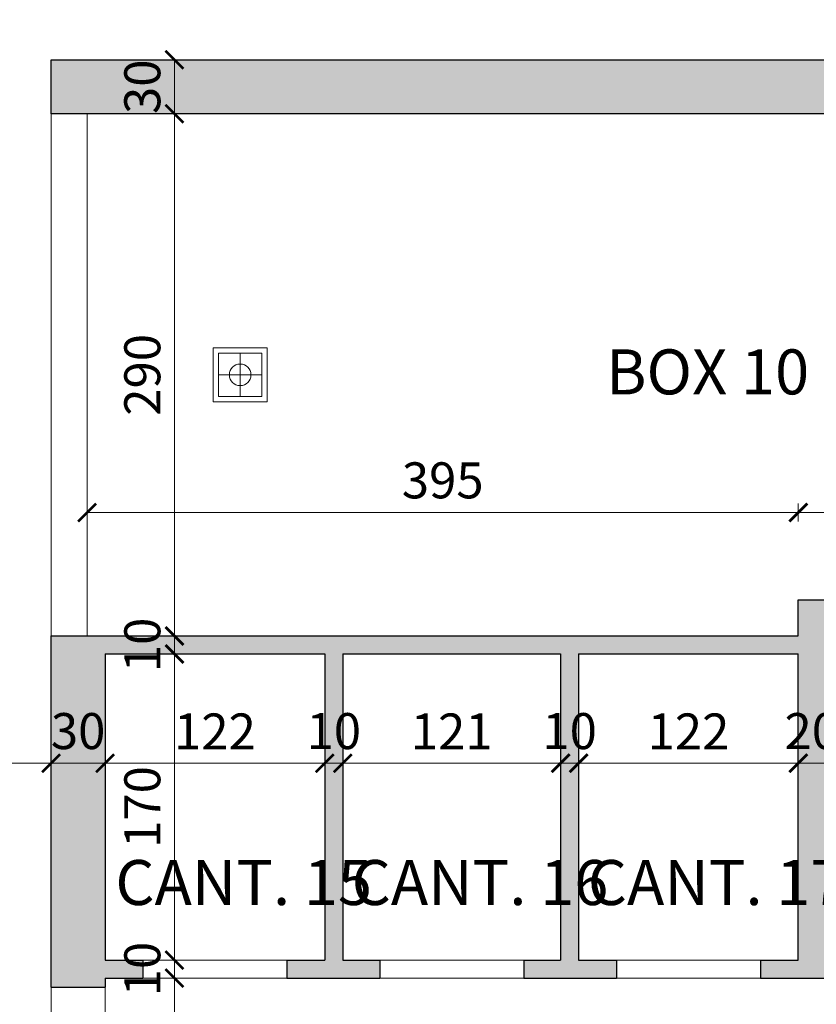
# Model space of a CAD drawing. Units: millimetres. Extents: x -37808 to 27210, y -42282 to 3938.
# Drawn here: x 6227 to 6669, y -41006 to -40460 of the extents above; entities that cross this region are included whole.
import ezdxf

# ---------------------------------------------------------------- set-up
doc = ezdxf.new("R2010")
doc.units = ezdxf.units.MM
doc.header["$PDMODE"] = 1
doc.layers.get('0').update_dxf_attribs({"lineweight": 5})
for name, color, linetype, lineweight in [('ACQUE', 7, 'Continuous', 5), ('MURI SEZ', 7, 'Continuous', 30), ('QUOTE', 7, 'Continuous', 5), ('SERRAMENTI', 7, 'Continuous', 5), ('TESTO', 7, 'Continuous', 13)]:
    doc.layers.add(name, color=color, linetype=linetype, lineweight=lineweight)
doc.layers.add('RETI TRAT', color=7, linetype='Continuous', lineweight=5, true_color=0x9c9c9c)
doc.styles.add('QUOTE', font='swisscl.ttf', dxfattribs={"height": 20})
doc.dimstyles.new('QUOTE', dxfattribs={"dimtxt": 20, "dimasz": 10, "dimexe": 5, "dimexo": 0, "dimgap": 5, "dimtad": 1, "dimdec": 0, "dimtxsty": 'QUOTE', "dimblk": 'ARCHTICK', "dimcen": 2.5, "dimclrd": 256, "dimclre": 256, "dimclrt": 7, "dimadec": 0, "dimazin": 0, "dimtfac": 1, "dimtdec": 0, "dimtmove": 0, "dimatfit": 3, "dimldrblk": 'ARCHTICK', "dimfxl": 5, "dimfxlon": 1, "dimlwd": -1, "dimlwe": -1, "dimarcsym": 0})

# ---------------------------------------------------------------- blocks, each defined once
blk = doc.blocks.new('A$C37803C08')
at = {"layer": 'ACQUE'}
for points in [[(0, 30), (0, 0), (30, 0), (30, 30), (0, 30)], [(15, 3), (15, 27)], [(3, 15), (27, 15)]]:
    blk.add_lwpolyline(points, dxfattribs=at)
blk.add_lwpolyline([(3, 27), (3, 3), (27, 3), (27, 27)], close=True, dxfattribs=at)
blk.add_circle((15, 15), 6, dxfattribs=at)
blk = doc.blocks.new('_ArchTick')
at = {"color": 0, "linetype": 'ByBlock', "const_width": 0.15}
blk.add_lwpolyline([(-0.5, -0.5), (0.5, 0.5)], dxfattribs=at)
blk = doc.blocks.new('*D67')
at = {"layer": 'Defpoints', "color": 0, "transparency": 16777216}
for p in [(5644.13, -40804.33), (6244.13, -40804.33), (6244.13, -40872.51)]:
    blk.add_point(p, dxfattribs=at)
at = {"layer": 'QUOTE', "transparency": 16777216}
for p, q in [((5644.13, -40867.51), (5644.13, -40877.51)), ((6244.13, -40867.51), (6244.13, -40877.51)), ((5644.13, -40872.51), (6244.13, -40872.51))]:
    blk.add_line(p, q, dxfattribs=at)
at = {"layer": 'QUOTE', "transparency": 16777216, "xscale": 10, "yscale": 10, "zscale": 10, "rotation": 180}
blk.add_blockref('_ArchTick', (5644.13, -40872.51), dxfattribs=at)
at = {"layer": 'QUOTE', "transparency": 16777216, "xscale": 10, "yscale": 10, "zscale": 10}
blk.add_blockref('_ArchTick', (6244.13, -40872.51), dxfattribs=at)
at = {"layer": 'QUOTE', "color": 7, "transparency": 16777216, "insert": (5944.13, -40857.27), "char_height": 20, "attachment_point": 5, "style": 'QUOTE'}
blk.add_mtext('600', dxfattribs=at)
blk = doc.blocks.new('*D68')
at = {"layer": 'Defpoints', "color": 0, "transparency": 16777216}
for p in [(6244.13, -40804.33), (6274.13, -40834.33), (6274.13, -40872.51)]:
    blk.add_point(p, dxfattribs=at)
at = {"layer": 'QUOTE', "transparency": 16777216}
for p, q in [((6244.13, -40867.51), (6244.13, -40877.51)), ((6274.13, -40867.51), (6274.13, -40877.51)), ((6244.13, -40872.51), (6274.13, -40872.51))]:
    blk.add_line(p, q, dxfattribs=at)
at = {"layer": 'QUOTE', "transparency": 16777216, "xscale": 10, "yscale": 10, "zscale": 10, "rotation": 180}
blk.add_blockref('_ArchTick', (6244.13, -40872.51), dxfattribs=at)
at = {"layer": 'QUOTE', "transparency": 16777216, "xscale": 10, "yscale": 10, "zscale": 10}
blk.add_blockref('_ArchTick', (6274.13, -40872.51), dxfattribs=at)
at = {"layer": 'QUOTE', "color": 7, "transparency": 16777216, "insert": (6259.13, -40857.26), "char_height": 20, "attachment_point": 5, "style": 'QUOTE'}
blk.add_mtext('30', dxfattribs=at)
blk = doc.blocks.new('*D69')
at = {"layer": 'Defpoints', "color": 0, "transparency": 16777216}
for p in [(6396.13, -40811.83), (6274.13, -40834.33), (6396.13, -40872.51)]:
    blk.add_point(p, dxfattribs=at)
at = {"layer": 'QUOTE', "transparency": 16777216}
for p, q in [((6274.13, -40867.51), (6274.13, -40877.51)), ((6396.13, -40867.51), (6396.13, -40877.51)), ((6274.13, -40872.51), (6396.13, -40872.51))]:
    blk.add_line(p, q, dxfattribs=at)
at = {"layer": 'QUOTE', "transparency": 16777216, "xscale": 10, "yscale": 10, "zscale": 10, "rotation": 180}
blk.add_blockref('_ArchTick', (6274.13, -40872.51), dxfattribs=at)
at = {"layer": 'QUOTE', "transparency": 16777216, "xscale": 10, "yscale": 10, "zscale": 10}
blk.add_blockref('_ArchTick', (6396.13, -40872.51), dxfattribs=at)
at = {"layer": 'QUOTE', "color": 7, "transparency": 16777216, "insert": (6335.13, -40857.48), "char_height": 20, "attachment_point": 5, "style": 'QUOTE'}
blk.add_mtext('122', dxfattribs=at)
blk = doc.blocks.new('*D70')
at = {"layer": 'Defpoints', "color": 0, "transparency": 16777216}
for p in [(6396.13, -40811.83), (6406.13, -40811.83), (6406.13, -40872.51)]:
    blk.add_point(p, dxfattribs=at)
at = {"layer": 'QUOTE', "transparency": 16777216}
for p, q in [((6396.13, -40867.51), (6396.13, -40877.51)), ((6406.13, -40867.51), (6406.13, -40877.51)), ((6396.13, -40872.51), (6386.13, -40872.51)), ((6396.13, -40872.51), (6406.13, -40872.51)), ((6406.13, -40872.51), (6416.13, -40872.51))]:
    blk.add_line(p, q, dxfattribs=at)
at = {"layer": 'QUOTE', "transparency": 16777216, "xscale": 10, "yscale": 10, "zscale": 10}
blk.add_blockref('_ArchTick', (6396.13, -40872.51), dxfattribs=at)
at = {"layer": 'QUOTE', "transparency": 16777216, "xscale": 10, "yscale": 10, "zscale": 10, "rotation": 180}
blk.add_blockref('_ArchTick', (6406.13, -40872.51), dxfattribs=at)
at = {"layer": 'QUOTE', "color": 7, "transparency": 16777216, "insert": (6401.13, -40857.27), "char_height": 20, "attachment_point": 5, "style": 'QUOTE'}
blk.add_mtext('10', dxfattribs=at)
blk = doc.blocks.new('*D71')
at = {"layer": 'Defpoints', "color": 0, "transparency": 16777216}
for p in [(6406.13, -40811.83), (6527.13, -40811.83), (6527.13, -40872.51)]:
    blk.add_point(p, dxfattribs=at)
at = {"layer": 'QUOTE', "transparency": 16777216}
for p, q in [((6406.13, -40867.51), (6406.13, -40877.51)), ((6527.13, -40867.51), (6527.13, -40877.51)), ((6406.13, -40872.51), (6527.13, -40872.51))]:
    blk.add_line(p, q, dxfattribs=at)
at = {"layer": 'QUOTE', "transparency": 16777216, "xscale": 10, "yscale": 10, "zscale": 10, "rotation": 180}
blk.add_blockref('_ArchTick', (6406.13, -40872.51), dxfattribs=at)
at = {"layer": 'QUOTE', "transparency": 16777216, "xscale": 10, "yscale": 10, "zscale": 10}
blk.add_blockref('_ArchTick', (6527.13, -40872.51), dxfattribs=at)
at = {"layer": 'QUOTE', "color": 7, "transparency": 16777216, "insert": (6466.63, -40857.48), "char_height": 20, "attachment_point": 5, "style": 'QUOTE'}
blk.add_mtext('121', dxfattribs=at)
blk = doc.blocks.new('*D72')
at = {"layer": 'Defpoints', "color": 0, "transparency": 16777216}
for p in [(6679.13, -40804.33), (6659.13, -40811.83), (6679.13, -40872.51)]:
    blk.add_point(p, dxfattribs=at)
at = {"layer": 'QUOTE', "transparency": 16777216}
for p, q in [((6659.13, -40867.51), (6659.13, -40877.51)), ((6679.13, -40867.51), (6679.13, -40877.51)), ((6659.13, -40872.51), (6679.13, -40872.51))]:
    blk.add_line(p, q, dxfattribs=at)
at = {"layer": 'QUOTE', "transparency": 16777216, "xscale": 10, "yscale": 10, "zscale": 10, "rotation": 180}
blk.add_blockref('_ArchTick', (6659.13, -40872.51), dxfattribs=at)
at = {"layer": 'QUOTE', "transparency": 16777216, "xscale": 10, "yscale": 10, "zscale": 10}
blk.add_blockref('_ArchTick', (6679.13, -40872.51), dxfattribs=at)
at = {"layer": 'QUOTE', "color": 7, "transparency": 16777216, "insert": (6666.63, -40857.27), "char_height": 20, "attachment_point": 5, "style": 'QUOTE'}
blk.add_mtext('20', dxfattribs=at)
blk = doc.blocks.new('*D188')
at = {"layer": 'Defpoints', "color": 0, "transparency": 16777216}
for p in [(6274.13, -40811.83), (6312.61, -40811.83), (6274.13, -40981.83)]:
    blk.add_point(p, dxfattribs=at)
at = {"layer": 'QUOTE', "transparency": 16777216}
for p, q in [((6307.61, -40811.83), (6317.61, -40811.83)), ((6312.61, -40981.83), (6312.61, -40811.83)), ((6307.61, -40981.83), (6317.61, -40981.83))]:
    blk.add_line(p, q, dxfattribs=at)
at = {"layer": 'QUOTE', "transparency": 16777216, "xscale": 10, "yscale": 10, "zscale": 10}
for p, rotation in [((6312.61, -40811.83), 90), ((6312.61, -40981.83), 270)]:
    blk.add_blockref('_ArchTick', p, dxfattribs=dict(at, rotation=rotation))
at = {"layer": 'QUOTE', "color": 7, "transparency": 16777216, "insert": (6297.37, -40896.83), "char_height": 20, "attachment_point": 5, "rotation": 90, "style": 'QUOTE'}
blk.add_mtext('170', dxfattribs=at)
blk = doc.blocks.new('*D189')
at = {"layer": 'Defpoints', "color": 0, "transparency": 16777216}
for p in [(6312.61, -40801.83), (6312.61, -40801.83), (6274.13, -40811.83)]:
    blk.add_point(p, dxfattribs=at)
at = {"layer": 'QUOTE', "transparency": 16777216}
for p, q in [((6312.61, -40801.83), (6307.61, -40801.83)), ((6312.61, -40811.83), (6312.61, -40801.83)), ((6307.61, -40811.83), (6317.61, -40811.83))]:
    blk.add_line(p, q, dxfattribs=at)
at = {"layer": 'QUOTE', "transparency": 16777216, "xscale": 10, "yscale": 10, "zscale": 10}
for p, rotation in [((6312.61, -40801.83), 90), ((6312.61, -40811.83), 270)]:
    blk.add_blockref('_ArchTick', p, dxfattribs=dict(at, rotation=rotation))
at = {"layer": 'QUOTE', "color": 7, "transparency": 16777216, "insert": (6297.37, -40806.83), "char_height": 20, "attachment_point": 5, "rotation": 90, "style": 'QUOTE'}
blk.add_mtext('10', dxfattribs=at)
blk = doc.blocks.new('*D190')
at = {"layer": 'Defpoints', "color": 0, "transparency": 16777216}
for p in [(6312.61, -40511.83), (6312.61, -40511.83), (6312.61, -40801.83)]:
    blk.add_point(p, dxfattribs=at)
at = {"layer": 'QUOTE', "transparency": 16777216}
for p, q in [((6312.61, -40511.83), (6307.61, -40511.83)), ((6312.61, -40801.83), (6312.61, -40511.83)), ((6312.61, -40801.83), (6307.61, -40801.83))]:
    blk.add_line(p, q, dxfattribs=at)
at = {"layer": 'QUOTE', "transparency": 16777216, "xscale": 10, "yscale": 10, "zscale": 10}
for p, rotation in [((6312.61, -40511.83), 90), ((6312.61, -40801.83), 270)]:
    blk.add_blockref('_ArchTick', p, dxfattribs=dict(at, rotation=rotation))
at = {"layer": 'QUOTE', "color": 7, "transparency": 16777216, "insert": (6297.37, -40656.83), "char_height": 20, "attachment_point": 5, "rotation": 90, "style": 'QUOTE'}
blk.add_mtext('290', dxfattribs=at)
blk = doc.blocks.new('*D192')
at = {"layer": 'Defpoints', "color": 0, "transparency": 16777216}
for p in [(6312.61, -40981.83), (6312.61, -40991.83), (6312.61, -40991.83)]:
    blk.add_point(p, dxfattribs=at)
at = {"layer": 'QUOTE', "transparency": 16777216}
for p, q in [((6312.61, -40981.83), (6307.61, -40981.83)), ((6312.61, -40981.83), (6312.61, -40991.83)), ((6312.61, -40991.83), (6307.61, -40991.83))]:
    blk.add_line(p, q, dxfattribs=at)
at = {"layer": 'QUOTE', "transparency": 16777216, "xscale": 10, "yscale": 10, "zscale": 10}
for p, rotation in [((6312.61, -40981.83), 90), ((6312.61, -40991.83), 270)]:
    blk.add_blockref('_ArchTick', p, dxfattribs=dict(at, rotation=rotation))
at = {"layer": 'QUOTE', "color": 7, "transparency": 16777216, "insert": (6297.37, -40986.83), "char_height": 20, "attachment_point": 5, "rotation": 90, "style": 'QUOTE'}
blk.add_mtext('10', dxfattribs=at)
blk = doc.blocks.new('*D193')
at = {"layer": 'Defpoints', "color": 0, "transparency": 16777216}
for p in [(6312.61, -40991.83), (6312.61, -41116.83), (6312.61, -41116.83)]:
    blk.add_point(p, dxfattribs=at)
at = {"layer": 'QUOTE', "transparency": 16777216}
for p, q in [((6312.61, -40991.83), (6307.61, -40991.83)), ((6312.61, -40991.83), (6312.61, -41116.83)), ((6312.61, -41116.83), (6307.61, -41116.83))]:
    blk.add_line(p, q, dxfattribs=at)
at = {"layer": 'QUOTE', "transparency": 16777216, "xscale": 10, "yscale": 10, "zscale": 10}
for p, rotation in [((6312.61, -40991.83), 90), ((6312.61, -41116.83), 270)]:
    blk.add_blockref('_ArchTick', p, dxfattribs=dict(at, rotation=rotation))
at = {"layer": 'QUOTE', "color": 7, "transparency": 16777216, "insert": (6297.37, -41054.33), "char_height": 20, "attachment_point": 5, "rotation": 90, "style": 'QUOTE'}
blk.add_mtext('125', dxfattribs=at)
blk = doc.blocks.new('*D221')
at = {"layer": 'Defpoints', "color": 0, "transparency": 16777216}
for p in [(6312.61, -40481.83), (6312.61, -40481.83), (6312.61, -40511.83)]:
    blk.add_point(p, dxfattribs=at)
at = {"layer": 'QUOTE', "transparency": 16777216}
for p, q in [((6312.61, -40481.83), (6307.61, -40481.83)), ((6312.61, -40511.83), (6312.61, -40481.83)), ((6312.61, -40511.83), (6307.61, -40511.83))]:
    blk.add_line(p, q, dxfattribs=at)
at = {"layer": 'QUOTE', "transparency": 16777216, "xscale": 10, "yscale": 10, "zscale": 10}
for p, rotation in [((6312.61, -40481.83), 90), ((6312.61, -40511.83), 270)]:
    blk.add_blockref('_ArchTick', p, dxfattribs=dict(at, rotation=rotation))
at = {"layer": 'QUOTE', "color": 7, "transparency": 16777216, "insert": (6297.36, -40496.83), "char_height": 20, "attachment_point": 5, "rotation": 90, "style": 'QUOTE'}
blk.add_mtext('30', dxfattribs=at)
blk = doc.blocks.new('*D236')
at = {"layer": 'Defpoints', "color": 0, "transparency": 16777216}
for p in [(6659.13, -40733.28), (6659.13, -40781.83), (6869.13, -40781.83)]:
    blk.add_point(p, dxfattribs=at)
at = {"layer": 'QUOTE', "transparency": 16777216}
for p, q in [((6659.13, -40738.28), (6659.13, -40728.28)), ((6869.13, -40738.28), (6869.13, -40728.28)), ((6869.13, -40733.28), (6659.13, -40733.28))]:
    blk.add_line(p, q, dxfattribs=at)
at = {"layer": 'QUOTE', "transparency": 16777216, "xscale": 10, "yscale": 10, "zscale": 10, "rotation": 180}
blk.add_blockref('_ArchTick', (6659.13, -40733.28), dxfattribs=at)
at = {"layer": 'QUOTE', "transparency": 16777216, "xscale": 10, "yscale": 10, "zscale": 10}
blk.add_blockref('_ArchTick', (6869.13, -40733.28), dxfattribs=at)
at = {"layer": 'QUOTE', "color": 7, "transparency": 16777216, "insert": (6764.13, -40718.04), "char_height": 20, "attachment_point": 5, "style": 'QUOTE'}
blk.add_mtext('210', dxfattribs=at)
blk = doc.blocks.new('*D237')
at = {"layer": 'Defpoints', "color": 0, "transparency": 16777216}
for p in [(6264.13, -40733.28), (6659.13, -40781.83), (6264.13, -40801.83)]:
    blk.add_point(p, dxfattribs=at)
at = {"layer": 'QUOTE', "transparency": 16777216}
for p, q in [((6264.13, -40738.28), (6264.13, -40728.28)), ((6659.13, -40738.28), (6659.13, -40728.28)), ((6659.13, -40733.28), (6264.13, -40733.28))]:
    blk.add_line(p, q, dxfattribs=at)
at = {"layer": 'QUOTE', "transparency": 16777216, "xscale": 10, "yscale": 10, "zscale": 10, "rotation": 180}
blk.add_blockref('_ArchTick', (6264.13, -40733.28), dxfattribs=at)
at = {"layer": 'QUOTE', "transparency": 16777216, "xscale": 10, "yscale": 10, "zscale": 10}
blk.add_blockref('_ArchTick', (6659.13, -40733.28), dxfattribs=at)
at = {"layer": 'QUOTE', "color": 7, "transparency": 16777216, "insert": (6461.63, -40718.02), "char_height": 20, "attachment_point": 5, "style": 'QUOTE'}
blk.add_mtext('395', dxfattribs=at)
blk = doc.blocks.new('*D239')
at = {"layer": 'Defpoints', "color": 0, "transparency": 16777216}
for p in [(6274.13, -40996.83), (6274.13, -41039.22), (6679.13, -41111.83)]:
    blk.add_point(p, dxfattribs=at)
at = {"layer": 'QUOTE', "transparency": 16777216}
for p, q in [((6274.13, -41034.22), (6274.13, -41044.22)), ((6679.13, -41044.22), (6679.13, -41034.22)), ((6679.13, -41039.22), (6274.13, -41039.22))]:
    blk.add_line(p, q, dxfattribs=at)
at = {"layer": 'QUOTE', "transparency": 16777216, "xscale": 10, "yscale": 10, "zscale": 10, "rotation": 180}
blk.add_blockref('_ArchTick', (6274.13, -41039.22), dxfattribs=at)
at = {"layer": 'QUOTE', "transparency": 16777216, "xscale": 10, "yscale": 10, "zscale": 10}
blk.add_blockref('_ArchTick', (6679.13, -41039.22), dxfattribs=at)
at = {"layer": 'QUOTE', "color": 7, "transparency": 16777216, "insert": (6476.63, -41023.98), "char_height": 20, "attachment_point": 5, "style": 'QUOTE'}
blk.add_mtext('405', dxfattribs=at)
blk = doc.blocks.new('*D276')
at = {"layer": 'Defpoints', "color": 0, "transparency": 16777216}
for p in [(6527.13, -40811.83), (6537.13, -40811.83), (6537.13, -40872.51)]:
    blk.add_point(p, dxfattribs=at)
at = {"layer": 'QUOTE', "transparency": 16777216}
for p, q in [((6527.13, -40867.51), (6527.13, -40877.51)), ((6537.13, -40867.51), (6537.13, -40877.51)), ((6527.13, -40872.51), (6517.13, -40872.51)), ((6527.13, -40872.51), (6537.13, -40872.51)), ((6537.13, -40872.51), (6547.13, -40872.51))]:
    blk.add_line(p, q, dxfattribs=at)
at = {"layer": 'QUOTE', "transparency": 16777216, "xscale": 10, "yscale": 10, "zscale": 10}
blk.add_blockref('_ArchTick', (6527.13, -40872.51), dxfattribs=at)
at = {"layer": 'QUOTE', "transparency": 16777216, "xscale": 10, "yscale": 10, "zscale": 10, "rotation": 180}
blk.add_blockref('_ArchTick', (6537.13, -40872.51), dxfattribs=at)
at = {"layer": 'QUOTE', "color": 7, "transparency": 16777216, "insert": (6532.13, -40857.27), "char_height": 20, "attachment_point": 5, "style": 'QUOTE'}
blk.add_mtext('10', dxfattribs=at)
blk = doc.blocks.new('*D277')
at = {"layer": 'Defpoints', "color": 0, "transparency": 16777216}
for p in [(6537.13, -40811.83), (6659.13, -40811.83), (6659.13, -40872.51)]:
    blk.add_point(p, dxfattribs=at)
at = {"layer": 'QUOTE', "transparency": 16777216}
for p, q in [((6537.13, -40867.51), (6537.13, -40877.51)), ((6659.13, -40867.51), (6659.13, -40877.51)), ((6537.13, -40872.51), (6659.13, -40872.51))]:
    blk.add_line(p, q, dxfattribs=at)
at = {"layer": 'QUOTE', "transparency": 16777216, "xscale": 10, "yscale": 10, "zscale": 10, "rotation": 180}
blk.add_blockref('_ArchTick', (6537.13, -40872.51), dxfattribs=at)
at = {"layer": 'QUOTE', "transparency": 16777216, "xscale": 10, "yscale": 10, "zscale": 10}
blk.add_blockref('_ArchTick', (6659.13, -40872.51), dxfattribs=at)
at = {"layer": 'QUOTE', "color": 7, "transparency": 16777216, "insert": (6598.13, -40857.48), "char_height": 20, "attachment_point": 5, "style": 'QUOTE'}
blk.add_mtext('122', dxfattribs=at)

msp = doc.modelspace()

# ---------------------------------------------------------------- hatches: boundary and pattern name
at = {"layer": 'RETI TRAT'}
h = msp.add_hatch(color=256, dxfattribs=at)
h.dxf.hatch_style = 1
h.paths.add_polyline_path([(8644.13, -39851.83), (7571.71, -39851.83), (7471.71, -39951.83), (7219.13, -39951.83), (7219.13, -39981.83), (7484.13, -39981.83), (7584.13, -39881.83), (8614.13, -39881.83), (8614.13, -40161.83), (8134.13, -40161.83), (8134.13, -40154.33), (8064.13, -40154.33), (8064.13, -40179.33), (8134.13, -40179.33), (8134.13, -40171.83), (8614.13, -40171.83), (8614.13, -40451.83), (8134.13, -40451.83), (8134.13, -40444.33), (8064.13, -40444.33), (8064.13, -40469.33), (8134.13, -40469.33), (8134.13, -40461.83), (8614.13, -40461.83), (8614.13, -40741.83), (8134.13, -40741.83), (8134.13, -40734.33), (8064.13, -40734.33), (8064.13, -40759.33), (8134.13, -40759.33), (8134.13, -40751.83), (8614.13, -40751.83), (8614.13, -41031.83), (8134.13, -41031.83), (8134.13, -41024.33), (8064.13, -41024.33), (8064.13, -41049.33), (8134.13, -41049.33), (8134.13, -41041.83), (8614.13, -41041.83), (8614.13, -41321.83), (8134.13, -41321.83), (8134.13, -41314.33), (8064.13, -41314.33), (8064.13, -41339.33), (8134.13, -41339.33), (8134.13, -41331.83), (8614.13, -41331.83), (8614.13, -41611.83), (8134.13, -41611.83), (8134.13, -41604.33), (8064.13, -41604.33), (8064.13, -41629.33), (8134.13, -41629.33), (8134.13, -41621.83), (8614.13, -41621.83), (8614.13, -41899.33), (8134.13, -41899.33), (8134.13, -41891.83), (8064.13, -41891.83), (8064.13, -41916.83), (8134.13, -41916.83), (8134.13, -41909.33), (8614.13, -41909.33), (8614.13, -42206.83), (7282.47, -42206.83), (7316.81, -42276.83), (8644.13, -42276.83)])
h.paths.add_polyline_path([(3019.13, -39831.83), (3989.13, -39831.83), (4139.13, -39981.83), (5549.13, -39981.83), (5549.13, -39951.83), (5479.13, -39951.83), (5479.13, -39651.83), (5729.13, -39651.83), (5729.13, -39951.83), (5659.13, -39951.83), (5659.13, -39981.83), (5759.13, -39981.83), (5759.13, -39451.83), (6039.13, -39451.83), (6039.13, -39931.83), (6031.63, -39931.83), (6031.63, -39981.83), (6056.63, -39981.83), (6056.63, -39931.83), (6049.13, -39931.83), (6049.13, -39451.83), (6329.13, -39451.83), (6329.13, -39931.83), (6321.63, -39931.83), (6321.63, -39981.83), (6346.63, -39981.83), (6346.63, -39931.83), (6339.13, -39931.83), (6339.13, -39451.83), (6619.13, -39451.83), (6619.13, -39931.83), (6611.63, -39931.83), (6611.63, -39981.83), (6636.63, -39981.83), (6636.63, -39931.83), (6629.13, -39931.83), (6629.13, -39451.83), (6909.13, -39451.83), (6909.13, -39981.83), (7009.13, -39981.83), (7009.13, -39951.83), (6939.13, -39951.83), (6939.13, -39651.83), (7189.13, -39651.83), (7189.13, -39951.83), (7119.13, -39951.83), (7119.13, -39981.83), (7219.13, -39981.83), (7219.13, -39951.83), (7219.13, -39621.83), (6939.13, -39621.83), (6939.13, -39421.83), (5729.13, -39421.83), (5729.13, -39621.83), (5449.13, -39621.83), (5449.13, -39951.83), (4151.56, -39951.83), (4001.56, -39801.83), (2979.13, -39801.83), (2979.13, -40886.2), (3019.13, -40905.31)])
h.paths.add_polyline_path([(4024.13, -40481.83), (3494.13, -40481.83), (3494.13, -40331.83), (3469.13, -40331.83), (3469.13, -40351.83), (3469.13, -41971.83), (4024.13, -41971.83), (4024.13, -41951.83), (3494.13, -41951.83), (3494.13, -41674.33), (3799.13, -41674.33), (3799.13, -41681.83), (3849.13, -41681.83), (3849.13, -41674.33), (3974.13, -41674.33), (3974.13, -41681.83), (4024.13, -41681.83), (4024.13, -41656.83), (3974.13, -41656.83), (3974.13, -41664.33), (3849.13, -41664.33), (3849.13, -41656.83), (3799.13, -41656.83), (3799.13, -41664.33), (3494.13, -41664.33), (3494.13, -41384.33), (3799.13, -41384.33), (3799.13, -41391.83), (3849.13, -41391.83), (3849.13, -41384.33), (3974.13, -41384.33), (3974.13, -41391.83), (4024.13, -41391.83), (4024.13, -41366.83), (3974.13, -41366.83), (3974.13, -41374.33), (3849.13, -41374.33), (3849.13, -41366.83), (3799.13, -41366.83), (3799.13, -41374.33), (3494.13, -41374.33), (3494.13, -41094.33), (3799.13, -41094.33), (3799.13, -41101.83), (3849.13, -41101.83), (3849.13, -41094.33), (3974.13, -41094.33), (3974.13, -41101.83), (4024.13, -41101.83), (4024.13, -41076.83), (3974.13, -41076.83), (3974.13, -41084.33), (3849.13, -41084.33), (3849.13, -41076.83), (3799.13, -41076.83), (3799.13, -41084.33), (3494.13, -41084.33), (3494.13, -40804.33), (3799.13, -40804.33), (3799.13, -40811.83), (3849.13, -40811.83), (3849.13, -40804.33), (3974.13, -40804.33), (3974.13, -40811.83), (4024.13, -40811.83), (4024.13, -40786.83), (3974.13, -40786.83), (3974.13, -40794.33), (3849.13, -40794.33), (3849.13, -40786.83), (3799.13, -40786.83), (3799.13, -40794.33), (3494.13, -40794.33), (3494.13, -40511.83), (4024.13, -40511.83)])
h.paths.add_polyline_path([(4654.13, -40481.83), (4624.13, -40481.83), (4624.13, -41521.83), (5209.13, -41521.83), (5209.13, -41799.33), (4674.13, -41799.33), (4674.13, -41791.83), (4624.13, -41791.83), (4624.13, -41816.83), (4674.13, -41816.83), (4674.13, -41809.33), (5209.13, -41809.33), (5209.13, -42091.83), (4024.13, -42091.83), (4024.13, -42051.83), (3794.83, -42051.83), (3812.02, -42081.83), (3994.13, -42081.83), (3994.13, -42121.83), (5234.13, -42121.83), (5234.13, -42071.83), (5499.13, -42071.83), (5499.13, -42051.83), (5494.13, -42051.83), (5494.13, -42038.08), (5484.13, -42038.08), (5484.13, -42051.83), (5234.13, -42051.83), (5234.13, -41944.33), (5484.13, -41944.33), (5484.13, -41958.08), (5494.13, -41958.08), (5494.13, -41920.58), (5484.13, -41920.58), (5484.13, -41934.33), (5234.13, -41934.33), (5234.13, -41826.83), (5484.13, -41826.83), (5484.13, -41840.58), (5494.13, -41840.58), (5494.13, -41803.08), (5484.13, -41803.08), (5484.13, -41816.83), (5234.13, -41816.83), (5234.13, -41709.33), (5484.13, -41709.33), (5484.13, -41723.08), (5494.13, -41723.08), (5494.13, -41685.58), (5484.13, -41685.58), (5484.13, -41699.33), (5234.13, -41699.33), (5234.13, -41591.83), (5484.13, -41591.83), (5484.13, -41605.58), (5494.13, -41605.58), (5494.13, -41568.08), (5484.13, -41568.08), (5484.13, -41581.83), (5234.13, -41581.83), (5234.13, -41474.33), (5484.13, -41474.33), (5484.13, -41488.08), (5494.13, -41488.08), (5494.13, -41450.58), (5484.13, -41450.58), (5484.13, -41464.33), (5234.13, -41464.33), (5234.13, -41356.83), (5484.13, -41356.83), (5484.13, -41370.58), (5494.13, -41370.58), (5494.13, -41333.08), (5484.13, -41333.08), (5484.13, -41346.83), (5234.13, -41346.83), (5234.13, -41239.33), (5484.13, -41239.33), (5484.13, -41253.08), (5494.13, -41253.08), (5494.13, -41215.58), (5484.13, -41215.58), (5484.13, -41229.33), (5234.13, -41229.33), (5234.13, -41121.83), (5484.13, -41121.83), (5484.13, -41135.58), (5494.13, -41135.58), (5494.13, -41121.83), (5514.13, -41121.83), (5514.13, -41111.83), (5234.13, -41111.83), (5209.13, -41111.83), (5209.13, -41501.83), (4959.13, -41501.83), (4959.13, -41156.83), (4979.13, -41156.83), (4979.13, -41146.83), (4959.13, -41146.83), (4959.13, -41141.83), (4934.13, -41141.83), (4934.13, -41361.83), (4914.13, -41361.83), (4914.13, -41371.83), (4934.13, -41371.83), (4934.13, -41491.83), (4654.13, -41491.83), (4654.13, -41371.83), (4834.13, -41371.83), (4834.13, -41361.83), (4814.13, -41361.83), (4814.13, -41271.83), (4804.13, -41271.83), (4804.13, -41361.83), (4654.13, -41361.83), (4654.13, -41181.83), (4804.13, -41181.83), (4804.13, -41191.83), (4814.13, -41191.83), (4814.13, -41161.83), (4804.13, -41161.83), (4804.13, -41171.83), (4654.13, -41171.83), (4654.13, -40991.83), (4804.13, -40991.83), (4804.13, -41081.83), (4814.13, -41081.83), (4814.13, -40991.83), (4934.13, -40991.83), (4934.13, -41041.83), (4959.13, -41041.83), (4959.13, -40991.83), (5019.13, -40991.83), (5039.13, -40991.83), (5039.13, -40801.83), (5209.13, -40801.83), (5209.13, -40991.83), (5250.13, -40991.83), (5250.13, -40981.83), (5229.13, -40981.83), (5229.13, -40816.83), (5351.13, -40816.83), (5351.13, -40981.83), (5330.13, -40981.83), (5330.13, -40991.83), (5381.63, -40991.83), (5381.63, -40981.83), (5361.13, -40981.83), (5361.13, -40816.83), (5482.13, -40816.83), (5482.13, -40981.83), (5461.63, -40981.83), (5461.63, -40991.83), (5513.13, -40991.83), (5513.13, -40981.83), (5492.13, -40981.83), (5492.13, -40816.83), (5614.13, -40816.83), (5614.13, -40981.83), (5593.13, -40981.83), (5593.13, -40991.83), (5614.13, -40991.83), (5644.13, -40991.83), (5644.13, -40806.83), (5614.13, -40806.83), (5229.13, -40806.83), (5229.13, -40781.83), (4964.13, -40781.83), (4964.13, -40511.83), (5644.13, -40511.83), (5644.13, -40481.83), (4934.13, -40481.83), (4934.13, -40801.83), (4964.13, -40801.83), (4964.13, -40791.83), (5019.13, -40791.83), (5019.13, -40981.83), (4959.13, -40981.83), (4959.13, -40971.83), (4934.13, -40971.83), (4934.13, -40981.83), (4654.13, -40981.83)])
h.paths.add_polyline_path([(5644.13, -41111.83), (5614.13, -41111.83), (5594.13, -41111.83), (5594.13, -41121.83), (5614.13, -41121.83), (5614.13, -42071.83), (5644.13, -42071.83)], flags=17)
h.paths.add_polyline_path([(5089.13, -41146.83), (5059.13, -41146.83), (5059.13, -41156.83), (5079.13, -41156.83), (5079.13, -41226.24), (5089.13, -41231.24)], flags=17)
h.paths.add_polyline_path([(6954.13, -41829.33), (7434.13, -41829.33), (7434.13, -41836.83), (7484.13, -41836.83), (7484.13, -41811.83), (7434.13, -41811.83), (7434.13, -41819.33), (6954.13, -41819.33), (6954.13, -41539.33), (7434.13, -41539.33), (7434.13, -41546.83), (7484.13, -41546.83), (7484.13, -41521.83), (7434.13, -41521.83), (7434.13, -41529.33), (6954.13, -41529.33), (6954.13, -41256.83), (7454.13, -41256.83), (7484.13, -41256.83), (7484.13, -41116.83), (7454.13, -41116.83), (7299.13, -41116.83), (7299.13, -41126.83), (7454.13, -41126.83), (7454.13, -41246.83), (7209.13, -41246.83), (7209.13, -41126.83), (7219.13, -41126.83), (7219.13, -41116.83), (7189.13, -41116.83), (7189.13, -41126.83), (7199.13, -41126.83), (7199.13, -41246.83), (6954.13, -41246.83), (6954.13, -41126.83), (7109.13, -41126.83), (7109.13, -41116.83), (6954.13, -41116.83), (6954.13, -41111.83), (6929.13, -41111.83), (6929.13, -41146.83), (6909.13, -41146.83), (6909.13, -41156.83), (6929.13, -41156.83), (6929.13, -41496.83), (6679.13, -41496.83), (6679.13, -41111.83), (6654.13, -41111.83), (6654.13, -41116.83), (6274.13, -41116.83), (6244.13, -41116.83), (6244.13, -41261.83), (6274.13, -41261.83), (6274.13, -41126.83), (6654.13, -41126.83), (6654.13, -41491.83), (6274.13, -41491.83), (6274.13, -41381.83), (6244.13, -41381.83), (6244.13, -41521.83), (6924.13, -41521.83), (6924.13, -41801.83), (6294.13, -41801.83), (6294.13, -41794.33), (6244.13, -41794.33), (6244.13, -41819.33), (6294.13, -41819.33), (6294.13, -41811.83), (6924.13, -41811.83), (6924.13, -42091.83), (5740.13, -42091.83), (5657.23, -42151.83), (5494.13, -42151.83), (5511.32, -42181.83), (5666.94, -42181.83), (5742.94, -42126.83), (7484.13, -42126.83), (7484.13, -42111.83), (6954.13, -42111.83)])
h.paths.add_polyline_path([(6809.13, -41156.83), (6829.13, -41156.83), (6829.13, -41146.83), (6799.13, -41146.83), (6799.13, -41231.24), (6809.13, -41226.24)], flags=17)
h.paths.add_polyline_path([(6954.13, -40511.83), (7484.13, -40511.83), (7484.13, -40481.83), (6244.13, -40481.83), (6244.13, -40511.83), (6924.13, -40511.83), (6924.13, -40801.83), (6869.13, -40801.83), (6869.13, -40781.83), (6659.13, -40781.83), (6659.13, -40801.83), (6274.13, -40801.83), (6244.13, -40801.83), (6244.13, -40996.83), (6274.13, -40996.83), (6274.13, -40991.83), (6295.13, -40991.83), (6295.13, -40981.83), (6274.13, -40981.83), (6274.13, -40811.83), (6396.13, -40811.83), (6396.13, -40981.83), (6375.13, -40981.83), (6375.13, -40991.83), (6426.63, -40991.83), (6426.63, -40981.83), (6406.13, -40981.83), (6406.13, -40811.83), (6527.13, -40811.83), (6527.13, -40981.83), (6506.63, -40981.83), (6506.63, -40991.83), (6558.13, -40991.83), (6558.13, -40981.83), (6537.13, -40981.83), (6537.13, -40811.83), (6659.13, -40811.83), (6659.13, -40981.83), (6638.13, -40981.83), (6638.13, -40991.83), (6679.13, -40991.83), (6679.13, -40801.83), (6849.13, -40801.83), (6849.13, -40991.83), (6968.13, -40991.83), (6968.13, -40981.83), (6954.13, -40981.83), (6954.13, -40971.83), (6869.13, -40971.83), (6869.13, -40811.83), (7058.13, -40811.83), (7058.13, -40981.83), (7048.13, -40981.83), (7048.13, -40991.83), (7122.13, -40991.83), (7122.13, -40981.83), (7068.13, -40981.83), (7068.13, -40811.83), (7256.13, -40811.83), (7256.13, -40981.83), (7202.13, -40981.83), (7202.13, -40991.83), (7320.13, -40991.83), (7320.13, -40981.83), (7266.13, -40981.83), (7266.13, -40811.83), (7454.13, -40811.83), (7454.13, -40981.83), (7400.13, -40981.83), (7400.13, -40991.83), (7454.13, -40991.83), (7454.13, -40996.83), (7484.13, -40996.83), (7484.13, -40801.83), (7454.13, -40801.83), (6954.13, -40801.83)])

# ---------------------------------------------------------------- linework, layer by layer
at = {"layer": 'MURI SEZ'}
for p, q in [((6244.13, -40481.83), (7484.13, -40481.83)), ((6244.13, -40511.83), (6244.13, -40481.83)), ((6924.13, -40511.83), (6244.13, -40511.83)), ((6659.13, -40801.83), (6659.13, -40781.83)), ((6659.13, -40781.83), (6869.13, -40781.83)), ((6244.13, -40996.83), (6244.13, -40801.83)), ((6244.13, -40801.83), (6274.13, -40801.83)), ((6274.13, -40801.83), (6659.13, -40801.83)), ((6274.13, -40811.83), (6274.13, -40981.83)), ((6274.13, -40811.83), (6396.13, -40811.83)), ((6396.13, -40811.83), (6396.13, -40981.83)), ((6406.13, -40811.83), (6406.13, -40981.83)), ((6406.13, -40811.83), (6527.13, -40811.83)), ((6527.13, -40811.83), (6527.13, -40981.83)), ((6537.13, -40811.83), (6537.13, -40981.83)), ((6537.13, -40811.83), (6659.13, -40811.83)), ((6659.13, -40981.83), (6659.13, -40811.83)), ((6274.13, -40981.83), (6295.13, -40981.83)), ((6295.13, -40981.83), (6295.13, -40991.83)), ((6375.13, -40981.83), (6396.13, -40981.83)), ((6375.13, -40981.83), (6375.13, -40991.83)), ((6406.13, -40981.83), (6426.63, -40981.83)), ((6426.63, -40981.83), (6426.63, -40991.83)), ((6506.63, -40981.83), (6527.13, -40981.83)), ((6506.63, -40981.83), (6506.63, -40991.83)), ((6537.13, -40981.83), (6558.13, -40981.83)), ((6558.13, -40981.83), (6558.13, -40991.83)), ((6638.13, -40981.83), (6659.13, -40981.83)), ((6638.13, -40981.83), (6638.13, -40991.83)), ((6274.13, -40991.83), (6274.13, -40996.83)), ((6274.13, -40991.83), (6295.13, -40991.83)), ((6375.13, -40991.83), (6426.63, -40991.83)), ((6506.63, -40991.83), (6558.13, -40991.83)), ((6638.13, -40991.83), (6679.13, -40991.83)), ((6244.13, -40996.83), (6274.13, -40996.83))]:
    msp.add_line(p, q, dxfattribs=at)
at = {"layer": 'SERRAMENTI'}
for p, q in [((6244.13, -40511.83), (6244.13, -40801.83)), ((6264.13, -40511.83), (6264.13, -40801.83)), ((6295.13, -40981.83), (6375.13, -40981.83)), ((6426.63, -40981.83), (6506.63, -40981.83)), ((6558.13, -40981.83), (6638.13, -40981.83)), ((6295.13, -40991.83), (6375.13, -40991.83)), ((6426.63, -40991.83), (6506.63, -40991.83)), ((6558.13, -40991.83), (6638.13, -40991.83)), ((6244.13, -40996.83), (6244.13, -41116.83)), ((6274.13, -40996.83), (6274.13, -41116.83))]:
    msp.add_line(p, q, dxfattribs=at)

# ---------------------------------------------------------------- block references
msp.add_blockref('A$C37803C08', (6334.13, -40671.83))

# ---------------------------------------------------------------- texts
at = {"layer": 'TESTO', "char_height": 25, "width": 333.5243, "attachment_point": 4, "style": 'QUOTE'}
for s, insert in [('BOX 10', (6552.41, -40658.42)), ('CANT. 15', (6279.81, -40942.02)), ('CANT. 16', (6411.06, -40942.02)), ('CANT. 17', (6542.24, -40942.02))]:
    msp.add_mtext(s, dxfattribs=dict(at, insert=insert))

# ---------------------------------------------------------------- dimensions: what is measured, and where the dimension line sits
at = {"layer": 'QUOTE'}
for base, p1, p2, picture, middle in [((6312.61, -40481.83), (6312.61, -40511.83), (6312.61, -40481.83), '*D221', (6312.61, -40496.83)), ((6312.61, -40991.83), (6312.61, -40981.83), (6312.61, -40991.83), '*D192', (6312.61, -40986.83))]:
    dim = msp.add_linear_dim(base=base, p1=p1, p2=p2, angle=90, dimstyle='QUOTE', dxfattribs=at)
    dim.commit()
    dim.dimension.update_dxf_attribs({"geometry": picture, "text_midpoint": middle, "dimtype": 160})
for base, p1, p2, picture, middle in [((6312.61, -40511.83), (6312.61, -40801.83), (6312.61, -40511.83), '*D190', (6297.37, -40656.83)), ((6312.61, -41116.83), (6312.61, -40991.83), (6312.61, -41116.83), '*D193', (6297.37, -41054.33))]:
    dim = msp.add_linear_dim(base=base, p1=p1, p2=p2, angle=90, dimstyle='QUOTE', override={"dimtmove": 1}, dxfattribs=at)
    dim.commit()
    dim.dimension.update_dxf_attribs({"geometry": picture, "text_midpoint": middle})
for base, p1, p2, picture, middle in [((6264.13, -40733.28), (6659.13, -40781.83), (6264.13, -40801.83), '*D237', (6461.63, -40718.02)), ((6659.13, -40733.28), (6869.13, -40781.83), (6659.13, -40781.83), '*D236', (6764.13, -40718.04)), ((6244.13, -40872.51), (5644.13, -40804.33), (6244.13, -40804.33), '*D67', (5944.13, -40857.27)), ((6396.13, -40872.51), (6274.13, -40834.33), (6396.13, -40811.83), '*D69', (6335.13, -40857.48)), ((6527.13, -40872.51), (6406.13, -40811.83), (6527.13, -40811.83), '*D71', (6466.63, -40857.48)), ((6659.13, -40872.51), (6537.13, -40811.83), (6659.13, -40811.83), '*D277', (6598.13, -40857.48))]:
    dim = msp.add_linear_dim(base=base, p1=p1, p2=p2, dimstyle='QUOTE', override={"dimtmove": 1}, dxfattribs=at)
    dim.commit()
    dim.dimension.update_dxf_attribs({"geometry": picture, "text_midpoint": middle})
dim = msp.add_linear_dim(base=(6312.61, -40801.83), p1=(6274.13, -40811.83), p2=(6312.61, -40801.83), angle=90, dimstyle='QUOTE', override={"dimtmove": 1}, dxfattribs=at)
dim.commit()
dim.dimension.update_dxf_attribs({"geometry": '*D189', "text_midpoint": (6312.61, -40806.83), "dimtype": 160})
for base, p1, p2, picture, middle in [((6274.13, -40872.51), (6244.13, -40804.33), (6274.13, -40834.33), '*D68', (6259.13, -40872.51)), ((6679.13, -40872.51), (6659.13, -40811.83), (6679.13, -40804.33), '*D72', (6666.63, -40872.51)), ((6406.13, -40872.51), (6396.13, -40811.83), (6406.13, -40811.83), '*D70', (6401.13, -40872.51)), ((6537.13, -40872.51), (6527.13, -40811.83), (6537.13, -40811.83), '*D276', (6532.13, -40872.51))]:
    dim = msp.add_linear_dim(base=base, p1=p1, p2=p2, dimstyle='QUOTE', override={"dimtmove": 1}, dxfattribs=at)
    dim.commit()
    dim.dimension.update_dxf_attribs({"geometry": picture, "text_midpoint": middle, "dimtype": 160})
dim = msp.add_linear_dim(base=(6312.61, -40811.83), p1=(6274.13, -40981.83), p2=(6274.13, -40811.83), angle=90, dimstyle='QUOTE', dxfattribs=at)
dim.commit()
dim.dimension.update_dxf_attribs({"geometry": '*D188', "text_midpoint": (6297.37, -40896.83)})
dim = msp.add_linear_dim(base=(6274.13, -41039.22), p1=(6679.13, -41111.83), p2=(6274.13, -40996.83), dimstyle='QUOTE', dxfattribs=at)
dim.commit()
dim.dimension.update_dxf_attribs({"geometry": '*D239', "text_midpoint": (6476.63, -41023.98)})

doc.saveas('drawing.dxf')
